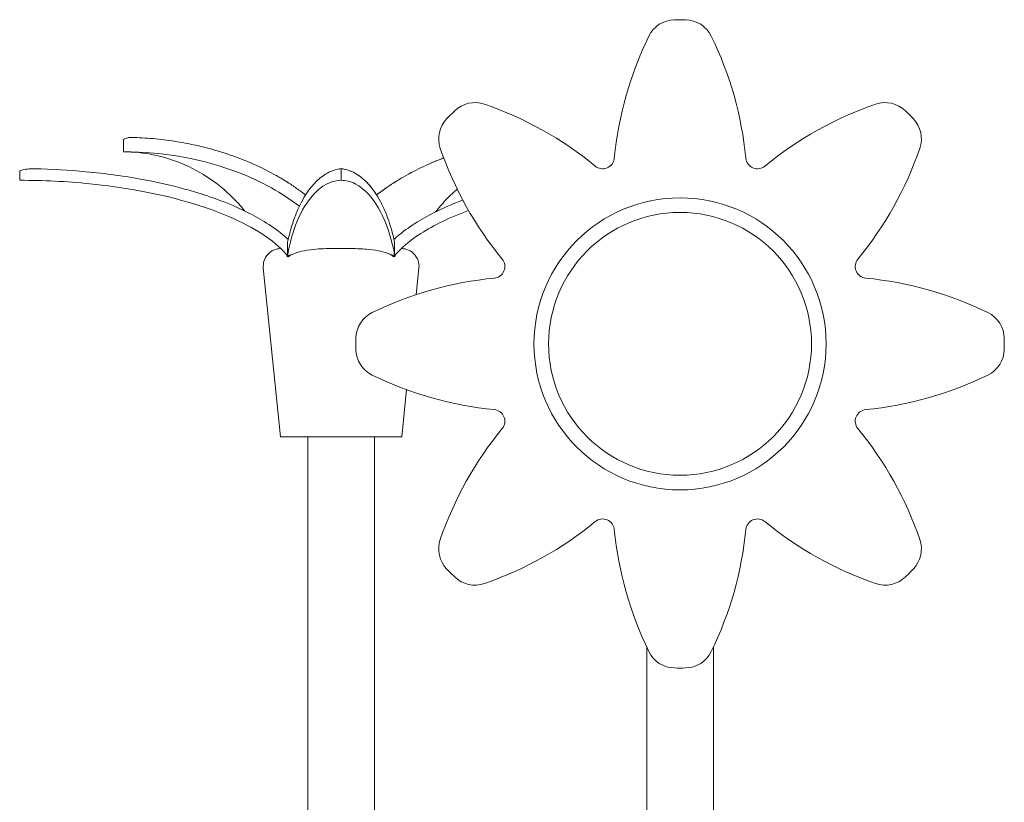
# Model space of a CAD drawing. Units: millimetres. Extents: x 108689 to 159324, y 0 to 99216.
# Drawn here: x 132071 to 133757, y 92149 to 93489 of the extents above; entities that cross this region are included whole.
import ezdxf

# ---------------------------------------------------------------- set-up
doc = ezdxf.new("R2010")
doc.units = ezdxf.units.MM

msp = doc.modelspace()

# ---------------------------------------------------------------- linework, layer by layer
at = {"linetype": 'Continuous', "lineweight": 0, "extrusion": (0, 1, 0)}
for p, q in [((132249.1, 93262.9), (132249.1, 93282.9)), ((132071.5, 93214.1), (132071.5, 93229.1)), ((132621.6, 93214.1), (132621.6, 93229.1)), ((132518.3, 93097.2), (132518.5, 93097.2)), ((132529.9, 93085.2), (132529.9, 93106.2)), ((132614.6, 93097.2), (132628.5, 93097.2)), ((132713.2, 93106.2), (132713.2, 93085.2)), ((132724.6, 93097.2), (132724.9, 93097.2)), ((132517.7, 92774.7), (132488.4, 93064.2)), ((132750.1, 93018.3), (132754.7, 93064.2)), ((132725.4, 92774.7), (132733.6, 92855.7)), ((132621.6, 92774.7), (132517.7, 92774.7)), ((132564.6, 92774.7), (132564.6, 91966.4)), ((132725.4, 92774.7), (132621.6, 92774.7)), ((132678.6, 92774.7), (132678.6, 92044.7)), ((133144.7, 92414.6), (133144.7, 91966.4)), ((133258.7, 92414.6), (133258.7, 91969.4))]:
    msp.add_line(p, q, dxfattribs=at)
at = {"linetype": 'Continuous', "lineweight": 0, "extrusion": (0, 0, -1)}
for radius in [250, 225]:
    msp.add_circle((-133201.7, 92934.1), radius, dxfattribs=at)
at = {"linetype": 'Continuous', "lineweight": 0}
for centre, radius, start, end in [((133193.1, 93439), 50, 90.969, 154.0217), ((133201.7, 92934.1), 555, 89.031, 90.969), ((133210.2, 93439), 50, 25.9783, 89.031), ((133699.8, 93192.2), 613.6, 154.0217, 174.4063), ((132703.6, 93192.2), 613.6, 5.5937, 25.9783), ((132850.7, 93297.2), 50, 70.9783, 134.031), ((132667, 92764.4), 613.6, 50.5937, 70.9783), ((133736.4, 92764.4), 613.6, 109.0217, 129.4063), ((133552.7, 93297.2), 50, 45.969, 109.0217), ((133201.7, 92934.1), 555, 134.031, 135.969), ((133201.7, 92934.1), 555, 44.031, 45.969), ((132838.6, 93285.1), 50, 135.969, 199.0217), ((133564.8, 93285.1), 50, 340.9783, 44.031), ((133371.4, 93468.8), 613.6, 199.0217, 219.4063), ((133031.9, 93468.8), 613.6, 320.5937, 340.9783), ((133069.2, 93253.9), 20, 230.5937, 354.4063), ((133334.2, 93253.9), 20, 185.5937, 309.4063), ((132881.9, 93066.6), 20, 275.5937, 39.4063), ((133521.5, 93066.6), 20, 140.5937, 264.4063), ((132943.6, 92436), 613.6, 95.5937, 115.9783), ((133459.7, 92436), 613.6, 64.0217, 84.4063), ((132696.8, 92942.7), 50, 115.9783, 179.031), ((133706.6, 92942.7), 50, 0.969, 64.0217), ((133201.7, 92934.1), 555, 179.031, 180.969), ((133201.7, 92934.1), 555, 359.031, 0.969), ((132696.8, 92925.6), 50, 180.969, 244.0217), ((133706.6, 92925.6), 50, 295.9783, 359.031), ((132943.6, 93432.2), 613.6, 244.0217, 264.4063), ((133459.7, 93432.2), 613.6, 275.5937, 295.9783), ((132881.9, 92801.6), 20, 320.5937, 84.4063), ((133521.5, 92801.6), 20, 95.5937, 219.4063), ((133371.4, 92399.4), 613.6, 140.5937, 160.9783), ((133031.9, 92399.4), 613.6, 19.0217, 39.4063), ((132667, 93103.9), 613.6, 289.0217, 309.4063), ((133069.2, 92614.3), 20, 5.5937, 129.4063), ((133334.2, 92614.3), 20, 50.5937, 174.4063), ((133736.4, 93103.9), 613.6, 230.5937, 250.9783), ((133699.8, 92676.1), 613.6, 185.5937, 205.9783), ((132703.6, 92676.1), 613.6, 334.0217, 354.4063), ((132838.6, 92583.1), 50, 160.9783, 224.031), ((133564.8, 92583.1), 50, 315.969, 19.0217), ((133201.7, 92934.1), 555, 224.031, 225.969), ((133201.7, 92934.1), 555, 314.031, 315.969), ((132850.7, 92571), 50, 225.969, 289.0217), ((133552.7, 92571), 50, 250.9783, 314.031), ((133193.1, 92429.2), 50, 205.9783, 269.031), ((133210.2, 92429.2), 50, 270.969, 334.0217), ((133201.7, 92934.1), 555, 269.031, 270.969)]:
    msp.add_arc(centre, radius, start, end, dxfattribs=at)
at = {"linetype": 'Continuous', "lineweight": 0, "extrusion": (0, 0, -1)}
for centre, start, end in [((-132518.3, 93067.2), 354.2233, 90), ((-132724.9, 93067.2), 90, 185.7767)]:
    msp.add_arc(centre, 30, start, end, dxfattribs=at)
for centre, major_axis, ratio, start_param, end_param in [((132245.8, 92425.8), (-0.8, 862.1), 0.834174, 0.030295, 0.031041), ((132594.1, 92048.6), (23.4, 1185.5), 0.215093, 0.015767, 0.01777)]:
    msp.add_ellipse(centre, major_axis=major_axis, ratio=ratio, start_param=start_param, end_param=end_param, dxfattribs=at)
at = {"linetype": 'Continuous', "lineweight": 0}
for points, knots in [([(132249.1, 93282.9), (132249.1, 93283), (132249.1, 93283.1), (132249.2, 93283.4), (132249.3, 93283.6), (132249.5, 93283.9), (132249.7, 93284.1), (132250.3, 93284.8), (132251, 93285.1), (132253.1, 93286.1), (132255.5, 93286.8), (132261.1, 93287.5), (132264, 93287.6), (132266.8, 93287.5)], [0, 0, 0, 0, 0.394673, 0.394673, 0.904713, 0.904713, 1.840928, 1.840928, 4.273929, 4.273929, 11.563266, 11.563266, 18.490517, 18.490517, 18.490517, 18.490517]), ([(132267.3, 93287.5), (132279.6, 93287), (132292, 93286.2), (132316.6, 93283.8), (132328.9, 93282.2), (132353.4, 93278.2), (132365.6, 93275.8), (132389.9, 93270.2), (132402, 93266.9), (132426, 93259.6), (132437.9, 93255.5), (132461.5, 93246.4), (132473.1, 93241.4), (132496.2, 93230.3), (132507.6, 93224.2), (132524.3, 93214.3), (132529.8, 93210.8), (132540.8, 93203.7), (132546.1, 93199.9), (132554.6, 93193.7), (132557.7, 93191.4), (132560.8, 93189)], [0, 0, 0, 0, 44.139043, 44.139043, 88.278086, 88.278086, 132.417129, 132.417129, 176.556172, 176.556172, 220.695215, 220.695215, 264.834258, 264.834258, 308.9733, 308.9733, 331.042822, 331.042822, 353.112343, 353.112343, 366.154391, 366.154391, 366.154391, 366.154391]), ([(132993.8, 93283.7), (132993.6, 93284), (132993.4, 93284.2), (132992.8, 93284.8), (132992.1, 93285.1), (132991.2, 93285.6), (132990.7, 93285.8), (132990.2, 93285.9)], [0.933328, 0.933328, 0.933328, 0.933328, 1.840916, 1.840916, 4.273833, 4.273833, 6.131443, 6.131443, 6.131443, 6.131443]), ([(132550.2, 93169.7), (132520.9, 93192.3), (132486.2, 93211.7), (132387, 93250.4), (132318.7, 93262.9), (132249.1, 93262.9)], [-411.344773, -411.344773, -411.344773, -411.344773, -250.840216, -250.840216, 0, 0, 0, 0]), ([(132249.1, 93262.9), (132284.3, 93262.9), (132320.1, 93255.7), (132389.2, 93225.2), (132420.6, 93202.3), (132449.8, 93169.9), (132453.2, 93165.9), (132456.5, 93161.7)], [-556.608014, -556.608014, -556.608014, -556.608014, -398.255963, -398.255963, -235.520409, -235.520409, -213.880033, -213.880033, -213.880033, -213.880033]), ([(132682.4, 93189), (132685.4, 93191.4), (132688.5, 93193.7), (132697, 93199.9), (132702.4, 93203.7), (132718.8, 93214.5), (132730, 93221.1), (132752.8, 93233.2), (132764.3, 93238.8), (132783, 93246.9), (132790.1, 93249.7), (132797.3, 93252.4)], [118.792081, 118.792081, 118.792081, 118.792081, 131.768183, 131.768183, 153.87822, 153.87822, 198.098293, 198.098293, 242.318367, 242.318367, 268.996406, 268.996406, 268.996406, 268.996406]), ([(132797.3, 93252.4), (132796.1, 93252), (132794.9, 93251.5), (132781.9, 93246.5), (132770.2, 93241.5), (132747.1, 93230.4), (132735.7, 93224.3), (132718.9, 93214.4), (132713.4, 93210.9), (132702.4, 93203.7), (132697, 93200), (132688.6, 93193.8), (132685.4, 93191.4), (132682.4, 93189)], [215.9068, 215.9068, 215.9068, 215.9068, 220.392621, 220.392621, 264.598855, 264.598855, 308.805089, 308.805089, 330.908206, 330.908206, 353.011323, 353.011323, 366.134954, 366.134954, 366.134954, 366.134954]), ([(132071.5, 93229.1), (132071.5, 93229.2), (132071.5, 93229.4), (132071.6, 93229.7), (132071.7, 93229.8), (132072, 93230.2), (132072.3, 93230.4), (132073.2, 93231), (132074.1, 93231.3), (132077.2, 93232.4), (132080.6, 93233), (132088.7, 93233.8), (132093, 93233.9), (132097, 93233.9), (132097, 93233.9), (132097.1, 93233.9)], [0, 0, 0, 0, 0.394697, 0.394697, 0.904985, 0.904985, 1.842324, 1.842324, 4.28288, 4.28288, 11.654724, 11.654724, 18.854689, 18.854689, 18.878474, 18.878474, 18.878474, 18.878474]), ([(132531.1, 93112.8), (132526.9, 93116.8), (132522.6, 93120.5), (132507.8, 93132.2), (132496.8, 93139.5), (132464.6, 93158.6), (132442.4, 93168.8), (132405.4, 93183.2), (132391, 93188.1), (132366.3, 93195.7), (132356.2, 93198.6), (132325.7, 93206.6), (132305.2, 93211.1), (132251.6, 93221.3), (132218.3, 93225.8), (132155.7, 93231.6), (132126.4, 93233.3), (132097.1, 93233.9)], [-462.205825, -462.205825, -462.205825, -462.205825, -445.393412, -445.393412, -406.549508, -406.549508, -333.04121, -333.04121, -287.098523, -287.098523, -255.198687, -255.198687, -191.399016, -191.399016, -89.319541, -89.319541, 0, 0, 0, 0]), ([(132530, 93108), (132530.8, 93111.4), (132531.5, 93114.7), (132533.2, 93121.7), (132534.1, 93125.4), (132536.3, 93133.1), (132537.5, 93137), (132540, 93144.9), (132541.4, 93148.7), (132544.2, 93156), (132545.6, 93159.5), (132548.4, 93166.1), (132549.9, 93169.2), (132554.3, 93178.1), (132557.3, 93183.4), (132563.3, 93193.1), (132566.4, 93197.4), (132572.5, 93205.2), (132575.7, 93208.7), (132582, 93215), (132585.2, 93217.8), (132591.6, 93222.6), (132594.8, 93224.7), (132601.4, 93228.3), (132604.7, 93229.8), (132612.5, 93232.5), (132617, 93233.5), (132621.6, 93233.9)], [41.447796, 41.447796, 41.447796, 41.447796, 56.244146, 56.244146, 73.884053, 73.884053, 95.320851, 95.320851, 118.714078, 118.714078, 142.107305, 142.107305, 165.500532, 165.500532, 212.286987, 212.286987, 259.073441, 259.073441, 305.859896, 305.859896, 352.64635, 352.64635, 399.432805, 399.432805, 446.219259, 446.219259, 509.312341, 509.312341, 509.312341, 509.312341]), ([(132621.6, 93229.1), (132621.6, 93229.2), (132621.6, 93229.4), (132621.6, 93229.7), (132621.6, 93229.8), (132621.6, 93230.2), (132621.6, 93230.4), (132621.6, 93231), (132621.6, 93231.3), (132621.6, 93232.4), (132621.6, 93233), (132621.6, 93233.7), (132621.6, 93233.9), (132621.6, 93233.9)], [0, 0, 0, 0, 0.394697, 0.394697, 0.904983, 0.904983, 1.842316, 1.842316, 4.282807, 4.282807, 11.654052, 11.654052, 17.457782, 17.457782, 17.457782, 17.457782]), ([(132682.4, 93189), (132679.5, 93193.5), (132676.6, 93197.6), (132670.6, 93205.2), (132667.4, 93208.7), (132661.1, 93215), (132657.9, 93217.8), (132651.5, 93222.6), (132648.3, 93224.7), (132641.7, 93228.3), (132638.4, 93229.8), (132630.6, 93232.5), (132626.1, 93233.5), (132621.6, 93233.9)], [218.84707, 218.84707, 218.84707, 218.84707, 263.218292, 263.218292, 310.001963, 310.001963, 356.785634, 356.785634, 403.569305, 403.569305, 450.352976, 450.352976, 513.471727, 513.471727, 513.471727, 513.471727]), ([(132622.1, 93233.8), (132625.4, 93233.5), (132628.7, 93232.8), (132635.4, 93230.9), (132638.7, 93229.7), (132645.2, 93226.5), (132648.5, 93224.6), (132654.9, 93220.2), (132658.1, 93217.6), (132664.4, 93211.9), (132667.6, 93208.6), (132673.7, 93201.3), (132676.8, 93197.3), (132682.9, 93188.4), (132685.9, 93183.4), (132690.3, 93175.1), (132691.7, 93172.2), (132694.6, 93166.1), (132696.1, 93162.9), (132698.9, 93156.2), (132700.3, 93152.6), (132703.7, 93143.2), (132705.7, 93137.1), (132708.6, 93126.9), (132709.5, 93123.4), (132711.3, 93115.9), (132712.2, 93112), (132713.1, 93108)], [0, 0, 0, 0, 46.548846, 46.548846, 93.097693, 93.097693, 139.646539, 139.646539, 186.195385, 186.195385, 232.744232, 232.744232, 279.293078, 279.293078, 325.841924, 325.841924, 349.116348, 349.116348, 372.390771, 372.390771, 395.665194, 395.665194, 430.576829, 430.576829, 448.032646, 448.032646, 465.488463, 465.488463, 465.488463, 465.488463]), ([(132529.9, 93085.2), (132526.3, 93089.5), (132522.4, 93093.5), (132494.9, 93119.7), (132459.1, 93140.9), (132351.4, 93182.7), (132275.3, 93199.7), (132151.8, 93212.2), (132111.5, 93214.1), (132071.5, 93214.1)], [-611.660956, -611.660956, -611.660956, -611.660956, -578.337173, -578.337173, -379.852389, -379.852389, -122.359179, -122.359179, 0, 0, 0, 0]), ([(132560.8, 93189), (132557.7, 93191.4), (132554.6, 93193.7), (132546.2, 93199.9), (132540.8, 93203.6), (132526.9, 93212.8), (132518.4, 93217.9), (132509.7, 93222.8)], [118.560247, 118.560247, 118.560247, 118.560247, 131.520299, 131.520299, 153.592603, 153.592603, 187.545512, 187.545512, 187.545512, 187.545512]), ([(132621.6, 93214.1), (132600.2, 93214.1), (132579.5, 93200.2), (132553, 93160.3), (132544.9, 93142.6), (132535, 93110.7), (132532, 93098), (132529.9, 93085.2)], [-331.334457, -331.334457, -331.334457, -331.334457, -188.765948, -188.765948, -107.347196, -107.347196, -57.00849, -57.00849, -57.00849, -57.00849]), ([(132713.2, 93085.2), (132712.5, 93089.5), (132711.8, 93093.5), (132706.2, 93119.7), (132699.1, 93140.9), (132677.5, 93182.7), (132662.3, 93199.7), (132637.6, 93212.2), (132629.6, 93214.1), (132621.6, 93214.1)], [-611.660936, -611.660936, -611.660936, -611.660936, -578.337173, -578.337173, -379.852389, -379.852389, -122.359179, -122.359179, 0, 0, 0, 0]), ([(132783.2, 93160), (132788.8, 93167.1), (132794.5, 93173.8), (132806.3, 93186.2), (132812.3, 93192), (132819.1, 93197.9), (132819.7, 93198.5), (132820.3, 93199)], [24.220603, 24.220603, 24.220603, 24.220603, 61.655802, 61.655802, 99.091001, 99.091001, 102.878927, 102.878927, 102.878927, 102.878927]), ([(132830, 93180.1), (132813.3, 93173.9), (132796.8, 93166.9), (132769.7, 93153.3), (132758.7, 93147.2), (132737.4, 93133.6), (132727, 93126.1), (132715.6, 93116.1), (132713.8, 93114.5), (132712, 93112.8)], [-180.881102, -180.881102, -180.881102, -180.881102, -127.193504, -127.193504, -89.504942, -89.504942, -51.81638, -51.81638, -44.734654, -44.734654, -44.734654, -44.734654]), ([(132839.8, 93162.4), (132807.7, 93150.6), (132780.2, 93137.3), (132738.8, 93110.7), (132724, 93098), (132713.2, 93085.2)], [-166.913829, -166.913829, -166.913829, -166.913829, -107.347196, -107.347196, -57.00849, -57.00849, -57.00849, -57.00849]), ([(132614.6, 93097.2), (132613.6, 93097.2), (132612.8, 93097.2), (132606.7, 93097.2), (132600.8, 93097.2), (132589.8, 93097), (132584.3, 93096.8), (132572, 93095.8), (132565.3, 93094.9), (132552.9, 93092.5), (132547.2, 93090.9), (132539.9, 93088.3), (132538.1, 93087.5), (132536.4, 93086.8)], [85.802206, 85.802206, 85.802206, 85.802206, 87.147648, 87.147648, 93.974997, 93.974997, 100.740679, 100.740679, 109.190791, 109.190791, 116.639086, 116.639086, 119.247556, 119.247556, 119.247556, 119.247556]), ([(132706.7, 93086.8), (132704.8, 93087.6), (132702.7, 93088.5), (132695.6, 93091), (132690.6, 93092.4), (132678.7, 93094.8), (132672, 93095.7), (132656.7, 93096.9), (132648.4, 93097.2), (132636.2, 93097.2), (132631.7, 93097.2), (132628.6, 93097.2), (132628.5, 93097.2), (132628.5, 93097.2)], [12.526083, 12.526083, 12.526083, 12.526083, 18.465142, 18.465142, 31.591441, 31.591441, 48.306966, 48.306966, 68.778686, 68.778686, 77.804402, 77.804402, 77.849345, 77.849345, 77.849345, 77.849345]), ([(132529.5, 93083.2), (132529.4, 93083.9), (132529.2, 93084.6), (132528.9, 93085.7), (132528.7, 93086.3), (132528.6, 93086.8)], [276.483892, 276.483892, 276.483892, 276.483892, 279.604765, 279.604765, 282.222231, 282.222231, 282.222231, 282.222231]), ([(132529.9, 93085.2), (132529.9, 93085.1), (132529.8, 93085), (132529.7, 93084.3), (132529.6, 93083.7), (132529.5, 93083.2)], [-57.00849, -57.00849, -57.00849, -57.00849, -56.474566, -56.474566, -54.343313, -54.343313, -54.343313, -54.343313]), ([(132536.4, 93086.8), (132535.6, 93086.3), (132534.8, 93085.7), (132533.2, 93084.6), (132532.3, 93083.9), (132531.6, 93083.2)], [63.168078, 63.168078, 63.168078, 63.168078, 65.785544, 65.785544, 68.906417, 68.906417, 68.906417, 68.906417]), ([(132711.6, 93083.2), (132710.8, 93083.9), (132709.9, 93084.6), (132708.3, 93085.7), (132707.5, 93086.3), (132706.7, 93086.8)], [276.483892, 276.483892, 276.483892, 276.483892, 279.604765, 279.604765, 282.222231, 282.222231, 282.222231, 282.222231]), ([(132713.2, 93085.2), (132713.1, 93085.1), (132713, 93085), (132712.4, 93084.3), (132712, 93083.7), (132711.6, 93083.2)], [-57.00849, -57.00849, -57.00849, -57.00849, -56.474566, -56.474566, -54.343313, -54.343313, -54.343313, -54.343313]), ([(132714.5, 93086.8), (132714.4, 93086.3), (132714.2, 93085.7), (132713.9, 93084.6), (132713.7, 93083.9), (132713.6, 93083.2)], [63.168078, 63.168078, 63.168078, 63.168078, 65.785544, 65.785544, 68.906417, 68.906417, 68.906417, 68.906417])]:
    msp.add_open_spline(points, degree=3, knots=knots, dxfattribs=at)
for points in [[(132529.9, 93106.2), (132529.9, 93106.8), (132529.9, 93107.4), (132530, 93108)], [(132713.2, 93106.2), (132713.2, 93106.8), (132713.2, 93107.4), (132713.1, 93108)], [(132530.9, 93084), (132530.4, 93083.7), (132530, 93083.5), (132529.5, 93083.2)], [(132536.4, 93086.8), (132534.2, 93086.3), (132532, 93085.7), (132529.9, 93085.2)], [(132531.6, 93083.2), (132531, 93083.9), (132530.4, 93084.6), (132529.9, 93085.2)], [(132713.2, 93085.2), (132711.1, 93085.7), (132708.9, 93086.3), (132706.7, 93086.8)], [(132713.6, 93083.2), (132713.1, 93083.5), (132712.7, 93083.7), (132712.2, 93084)], [(132713.6, 93083.2), (132713.5, 93083.9), (132713.4, 93084.6), (132713.2, 93085.2)]]:
    msp.add_open_spline(points, degree=3, dxfattribs=at)

doc.saveas('drawing.dxf')
